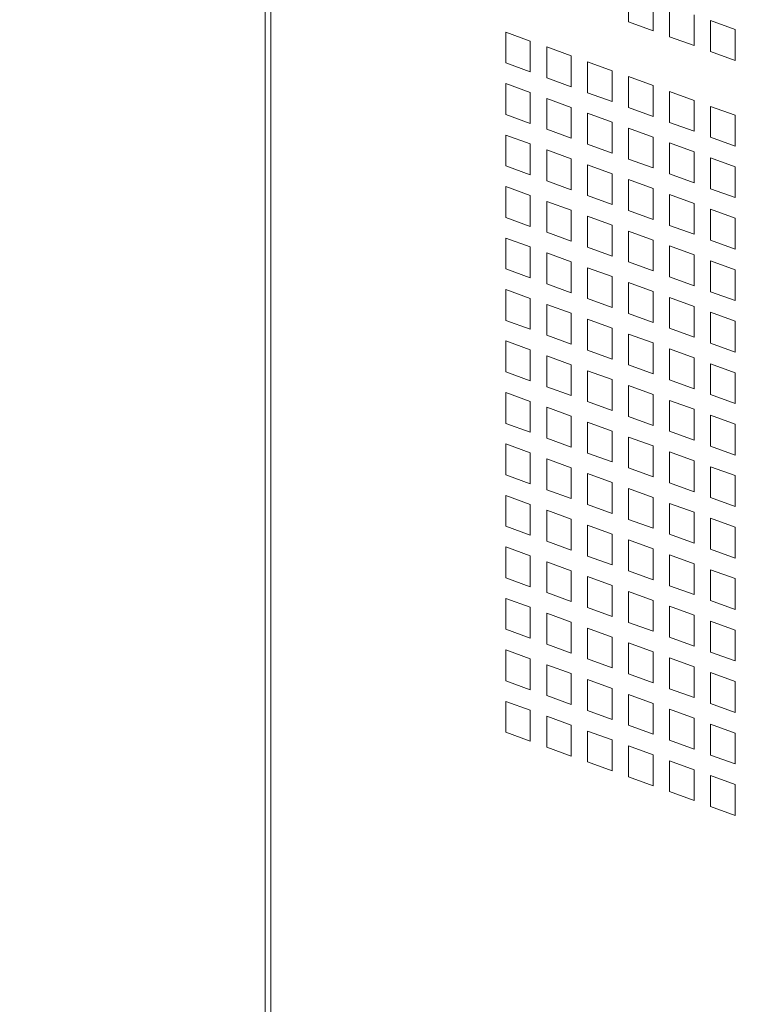
# Model space of a CAD drawing. Units: millimetres. Extents: x 160 to 5680, y 160 to 4040.
# Drawn here: x 613 to 660, y 461 to 525 of the extents above; entities that cross this region are included whole.
import ezdxf

# ---------------------------------------------------------------- set-up
doc = ezdxf.new("R2010")
doc.units = ezdxf.units.MM
doc.header["$LTSCALE"] = 20
for name, color, linetype, lineweight in [('Symbol (ISO)', 7, 'Continuous', 25), ('Visible (Drawing)', 7, 'Continuous', 40), ('Visible Narrow (ISO)', 7, 'Continuous', 35)]:
    doc.layers.add(name, color=color, linetype=linetype, lineweight=lineweight)
doc.styles.add('Note Text (ISO)', font='tahoma.ttf')
doc.dimstyles.new('Default - Method 1b (ISO)$7', dxfattribs={"dimscale": 20, "dimtxt": 3.5, "dimasz": 2.5, "dimexe": 3.175, "dimexo": 0, "dimgap": 0.762, "dimtad": 1, "dimtoh": 1, "dimrnd": 1e-08, "dimtxsty": 'Note Text (ISO)', "dimcen": 0.09, "dimdle": 10, "dimclrd": 256, "dimclre": 256, "dimclrt": 256, "dimazin": 2, "dimtfac": 1, "dimtmove": 0, "dimatfit": 3, "dimfxl": 0, "dimtolj": 1, "dimlwd": -1, "dimlwe": -1, "dimarcsym": 0})

msp = doc.modelspace()

# ---------------------------------------------------------------- linework, layer by layer
at = {"layer": 'Visible (Drawing)', "color": 7, "lineweight": 5}
for p, q in [((629.0477, 1399.2179), (629.0477, 455.5822)), ((652.8332, 525.0631), (652.8332, 527.0853)), ((654.4419, 526.5019), (654.4419, 524.4796)), ((655.5132, 524.0911), (655.5132, 526.1134)), ((657.1218, 525.53), (657.1218, 523.5077)), ((658.1931, 525.1415), (659.8018, 524.558)), ((658.1931, 523.1192), (658.1931, 525.1415)), ((654.4419, 524.4796), (652.8332, 525.0631)), ((659.8018, 524.558), (659.8018, 522.5358)), ((644.7934, 524.391), (646.4021, 523.8076)), ((644.7934, 522.3687), (644.7934, 524.391)), ((657.1218, 523.5077), (655.5132, 524.0911)), ((646.4021, 523.8076), (646.4021, 521.7853)), ((647.4734, 523.4191), (649.082, 522.8356)), ((647.4734, 521.3968), (647.4734, 523.4191)), ((649.082, 522.8356), (649.082, 520.8134)), ((659.8018, 522.5358), (658.1931, 523.1192)), ((646.4021, 521.7853), (644.7934, 522.3687)), ((650.1533, 522.4471), (651.762, 521.8637)), ((650.1533, 520.4249), (650.1533, 522.4471)), ((649.082, 520.8134), (647.4734, 521.3968)), ((651.762, 521.8637), (651.762, 519.8414)), ((652.8332, 521.4752), (654.4419, 520.8918)), ((652.8332, 519.4529), (652.8332, 521.4752)), ((644.7934, 521.0221), (646.4021, 520.4387)), ((644.7934, 518.9999), (644.7934, 521.0221)), ((654.4419, 520.8918), (654.4419, 518.8695)), ((646.4021, 520.4387), (646.4021, 518.4164)), ((647.4734, 520.0502), (649.082, 519.4668)), ((647.4734, 518.0279), (647.4734, 520.0502)), ((651.762, 519.8414), (650.1533, 520.4249)), ((655.5132, 520.5032), (657.1218, 519.9198)), ((655.5132, 518.481), (655.5132, 520.5032)), ((649.082, 519.4668), (649.082, 517.4445)), ((654.4419, 518.8695), (652.8332, 519.4529)), ((657.1218, 519.9198), (657.1218, 517.8976)), ((658.1931, 519.5313), (659.8018, 518.9479)), ((658.1931, 517.5091), (658.1931, 519.5313)), ((646.4021, 518.4164), (644.7934, 518.9999)), ((650.1533, 519.0782), (651.762, 518.4948)), ((650.1533, 517.056), (650.1533, 519.0782)), ((659.8018, 518.9479), (659.8018, 516.9256)), ((651.762, 518.4948), (651.762, 516.4726)), ((652.8332, 518.1063), (654.4419, 517.5229)), ((652.8332, 516.084), (652.8332, 518.1063)), ((657.1218, 517.8976), (655.5132, 518.481)), ((644.7934, 517.6532), (646.4021, 517.0698)), ((644.7934, 515.631), (644.7934, 517.6532)), ((649.082, 517.4445), (647.4734, 518.0279)), ((654.4419, 517.5229), (654.4419, 515.5006)), ((659.8018, 516.9256), (658.1931, 517.5091)), ((646.4021, 517.0698), (646.4021, 515.0476)), ((651.762, 516.4726), (650.1533, 517.056)), ((655.5132, 517.1344), (657.1218, 516.551)), ((655.5132, 515.1121), (655.5132, 517.1344)), ((647.4734, 516.6813), (649.082, 516.0979)), ((647.4734, 514.659), (647.4734, 516.6813)), ((657.1218, 516.551), (657.1218, 514.5287)), ((658.1931, 516.1624), (659.8018, 515.579)), ((658.1931, 514.1402), (658.1931, 516.1624)), ((646.4021, 515.0476), (644.7934, 515.631)), ((649.082, 516.0979), (649.082, 514.0756)), ((650.1533, 515.7094), (651.762, 515.1259)), ((650.1533, 513.6871), (650.1533, 515.7094)), ((654.4419, 515.5006), (652.8332, 516.084)), ((659.8018, 515.579), (659.8018, 513.5568)), ((651.762, 515.1259), (651.762, 513.1037)), ((657.1218, 514.5287), (655.5132, 515.1121)), ((644.7934, 514.2844), (646.4021, 513.7009)), ((644.7934, 512.2621), (644.7934, 514.2844)), ((649.082, 514.0756), (647.4734, 514.659)), ((652.8332, 514.7374), (654.4419, 514.154)), ((652.8332, 512.7152), (652.8332, 514.7374)), ((646.4021, 513.7009), (646.4021, 511.6787)), ((651.762, 513.1037), (650.1533, 513.6871)), ((654.4419, 514.154), (654.4419, 512.1317)), ((655.5132, 513.7655), (657.1218, 513.1821)), ((655.5132, 511.7432), (655.5132, 513.7655)), ((659.8018, 513.5568), (658.1931, 514.1402)), ((647.4734, 513.3124), (649.082, 512.729)), ((647.4734, 511.2902), (647.4734, 513.3124)), ((657.1218, 513.1821), (657.1218, 511.1598)), ((646.4021, 511.6787), (644.7934, 512.2621)), ((649.082, 512.729), (649.082, 510.7067)), ((650.1533, 512.3405), (651.762, 511.7571)), ((650.1533, 510.3182), (650.1533, 512.3405)), ((654.4419, 512.1317), (652.8332, 512.7152)), ((658.1931, 512.7936), (659.8018, 512.2101)), ((658.1931, 510.7713), (658.1931, 512.7936)), ((651.762, 511.7571), (651.762, 509.7348)), ((657.1218, 511.1598), (655.5132, 511.7432)), ((659.8018, 512.2101), (659.8018, 510.1879)), ((649.082, 510.7067), (647.4734, 511.2902)), ((652.8332, 511.3685), (654.4419, 510.7851)), ((652.8332, 509.3463), (652.8332, 511.3685)), ((644.7934, 510.9155), (646.4021, 510.3321)), ((644.7934, 508.8932), (644.7934, 510.9155)), ((646.4021, 510.3321), (646.4021, 508.3098)), ((651.762, 509.7348), (650.1533, 510.3182)), ((654.4419, 510.7851), (654.4419, 508.7629)), ((655.5132, 510.3966), (657.1218, 509.8132)), ((655.5132, 508.3744), (655.5132, 510.3966)), ((659.8018, 510.1879), (658.1931, 510.7713)), ((647.4734, 509.9435), (649.082, 509.3601)), ((647.4734, 507.9213), (647.4734, 509.9435)), ((657.1218, 509.8132), (657.1218, 507.7909)), ((649.082, 509.3601), (649.082, 507.3379)), ((654.4419, 508.7629), (652.8332, 509.3463)), ((658.1931, 509.4247), (659.8018, 508.8413)), ((658.1931, 507.4024), (658.1931, 509.4247)), ((646.4021, 508.3098), (644.7934, 508.8932)), ((650.1533, 508.9716), (651.762, 508.3882)), ((650.1533, 506.9493), (650.1533, 508.9716)), ((651.762, 508.3882), (651.762, 506.3659)), ((659.8018, 508.8413), (659.8018, 506.819)), ((649.082, 507.3379), (647.4734, 507.9213)), ((652.8332, 507.9997), (654.4419, 507.4163)), ((652.8332, 505.9774), (652.8332, 507.9997)), ((657.1218, 507.7909), (655.5132, 508.3744)), ((644.7934, 507.5466), (646.4021, 506.9632)), ((644.7934, 505.5243), (644.7934, 507.5466)), ((654.4419, 507.4163), (654.4419, 505.394)), ((659.8018, 506.819), (658.1931, 507.4024)), ((646.4021, 506.9632), (646.4021, 504.9409)), ((647.4734, 506.5747), (649.082, 505.9912)), ((647.4734, 504.5524), (647.4734, 506.5747)), ((651.762, 506.3659), (650.1533, 506.9493)), ((655.5132, 507.0277), (657.1218, 506.4443)), ((655.5132, 505.0055), (655.5132, 507.0277)), ((657.1218, 506.4443), (657.1218, 504.4221)), ((649.082, 505.9912), (649.082, 503.969)), ((654.4419, 505.394), (652.8332, 505.9774)), ((658.1931, 506.0558), (659.8018, 505.4724)), ((658.1931, 504.0335), (658.1931, 506.0558)), ((646.4021, 504.9409), (644.7934, 505.5243)), ((650.1533, 505.6027), (651.762, 505.0193)), ((650.1533, 503.5805), (650.1533, 505.6027)), ((659.8018, 505.4724), (659.8018, 503.4501)), ((649.082, 503.969), (647.4734, 504.5524)), ((651.762, 505.0193), (651.762, 502.997)), ((652.8332, 504.6308), (654.4419, 504.0474)), ((652.8332, 502.6085), (652.8332, 504.6308)), ((657.1218, 504.4221), (655.5132, 505.0055)), ((644.7934, 504.1777), (646.4021, 503.5943)), ((644.7934, 502.1555), (644.7934, 504.1777)), ((654.4419, 504.0474), (654.4419, 502.0251)), ((659.8018, 503.4501), (658.1931, 504.0335)), ((646.4021, 503.5943), (646.4021, 501.572)), ((651.762, 502.997), (650.1533, 503.5805)), ((655.5132, 503.6589), (657.1218, 503.0754)), ((655.5132, 501.6366), (655.5132, 503.6589)), ((647.4734, 503.2058), (649.082, 502.6224)), ((647.4734, 501.1835), (647.4734, 503.2058)), ((649.082, 502.6224), (649.082, 500.6001)), ((654.4419, 502.0251), (652.8332, 502.6085)), ((657.1218, 503.0754), (657.1218, 501.0532)), ((658.1931, 502.6869), (659.8018, 502.1035)), ((658.1931, 500.6647), (658.1931, 502.6869)), ((646.4021, 501.572), (644.7934, 502.1555)), ((650.1533, 502.2338), (651.762, 501.6504)), ((650.1533, 500.2116), (650.1533, 502.2338)), ((659.8018, 502.1035), (659.8018, 500.0812)), ((651.762, 501.6504), (651.762, 499.6282)), ((657.1218, 501.0532), (655.5132, 501.6366)), ((644.7934, 500.8088), (646.4021, 500.2254)), ((644.7934, 498.7866), (644.7934, 500.8088)), ((649.082, 500.6001), (647.4734, 501.1835)), ((652.8332, 501.2619), (654.4419, 500.6785)), ((652.8332, 499.2397), (652.8332, 501.2619)), ((654.4419, 500.6785), (654.4419, 498.6562)), ((659.8018, 500.0812), (658.1931, 500.6647)), ((646.4021, 500.2254), (646.4021, 498.2032)), ((651.762, 499.6282), (650.1533, 500.2116)), ((655.5132, 500.29), (657.1218, 499.7066)), ((655.5132, 498.2677), (655.5132, 500.29)), ((647.4734, 499.8369), (649.082, 499.2535)), ((647.4734, 497.8146), (647.4734, 499.8369)), ((657.1218, 499.7066), (657.1218, 497.6843)), ((646.4021, 498.2032), (644.7934, 498.7866)), ((649.082, 499.2535), (649.082, 497.2312)), ((650.1533, 498.865), (651.762, 498.2816)), ((650.1533, 496.8427), (650.1533, 498.865)), ((654.4419, 498.6562), (652.8332, 499.2397)), ((658.1931, 499.318), (659.8018, 498.7346)), ((658.1931, 497.2958), (658.1931, 499.318)), ((659.8018, 498.7346), (659.8018, 496.7124)), ((651.762, 498.2816), (651.762, 496.2593)), ((657.1218, 497.6843), (655.5132, 498.2677)), ((644.7934, 497.44), (646.4021, 496.8565)), ((644.7934, 495.4177), (644.7934, 497.44)), ((649.082, 497.2312), (647.4734, 497.8146)), ((652.8332, 497.893), (654.4419, 497.3096)), ((652.8332, 495.8708), (652.8332, 497.893)), ((646.4021, 496.8565), (646.4021, 494.8343)), ((651.762, 496.2593), (650.1533, 496.8427)), ((654.4419, 497.3096), (654.4419, 495.2874)), ((655.5132, 496.9211), (657.1218, 496.3377)), ((655.5132, 494.8988), (655.5132, 496.9211)), ((659.8018, 496.7124), (658.1931, 497.2958)), ((647.4734, 496.468), (649.082, 495.8846)), ((647.4734, 494.4458), (647.4734, 496.468)), ((657.1218, 496.3377), (657.1218, 494.3154)), ((649.082, 495.8846), (649.082, 493.8623)), ((650.1533, 495.4961), (651.762, 494.9127)), ((650.1533, 493.4738), (650.1533, 495.4961)), ((654.4419, 495.2874), (652.8332, 495.8708)), ((658.1931, 495.9492), (659.8018, 495.3657)), ((658.1931, 493.9269), (658.1931, 495.9492)), ((646.4021, 494.8343), (644.7934, 495.4177)), ((651.762, 494.9127), (651.762, 492.8904)), ((657.1218, 494.3154), (655.5132, 494.8988)), ((659.8018, 495.3657), (659.8018, 493.3435)), ((649.082, 493.8623), (647.4734, 494.4458)), ((652.8332, 494.5242), (654.4419, 493.9407)), ((652.8332, 492.5019), (652.8332, 494.5242)), ((644.7934, 494.0711), (646.4021, 493.4877)), ((644.7934, 492.0488), (644.7934, 494.0711)), ((654.4419, 493.9407), (654.4419, 491.9185)), ((659.8018, 493.3435), (658.1931, 493.9269)), ((646.4021, 493.4877), (646.4021, 491.4654)), ((647.4734, 493.0991), (649.082, 492.5157)), ((647.4734, 491.0769), (647.4734, 493.0991)), ((651.762, 492.8904), (650.1533, 493.4738)), ((655.5132, 493.5522), (657.1218, 492.9688)), ((655.5132, 491.53), (655.5132, 493.5522)), ((657.1218, 492.9688), (657.1218, 490.9465)), ((649.082, 492.5157), (649.082, 490.4935)), ((654.4419, 491.9185), (652.8332, 492.5019)), ((658.1931, 492.5803), (659.8018, 491.9969)), ((658.1931, 490.558), (658.1931, 492.5803)), ((646.4021, 491.4654), (644.7934, 492.0488)), ((650.1533, 492.1272), (651.762, 491.5438)), ((650.1533, 490.105), (650.1533, 492.1272)), ((659.8018, 491.9969), (659.8018, 489.9746)), ((649.082, 490.4935), (647.4734, 491.0769)), ((651.762, 491.5438), (651.762, 489.5215)), ((652.8332, 491.1553), (654.4419, 490.5719)), ((652.8332, 489.133), (652.8332, 491.1553)), ((657.1218, 490.9465), (655.5132, 491.53)), ((644.7934, 490.7022), (646.4021, 490.1188)), ((644.7934, 488.6799), (644.7934, 490.7022)), ((654.4419, 490.5719), (654.4419, 488.5496)), ((659.8018, 489.9746), (658.1931, 490.558)), ((646.4021, 490.1188), (646.4021, 488.0965)), ((647.4734, 489.7303), (649.082, 489.1469)), ((647.4734, 487.708), (647.4734, 489.7303)), ((651.762, 489.5215), (650.1533, 490.105)), ((655.5132, 490.1833), (657.1218, 489.5999)), ((655.5132, 488.1611), (655.5132, 490.1833)), ((649.082, 489.1469), (649.082, 487.1246)), ((654.4419, 488.5496), (652.8332, 489.133)), ((657.1218, 489.5999), (657.1218, 487.5777)), ((658.1931, 489.2114), (659.8018, 488.628)), ((658.1931, 487.1891), (658.1931, 489.2114)), ((646.4021, 488.0965), (644.7934, 488.6799)), ((650.1533, 488.7583), (651.762, 488.1749)), ((650.1533, 486.7361), (650.1533, 488.7583)), ((659.8018, 488.628), (659.8018, 486.6057)), ((651.762, 488.1749), (651.762, 486.1527)), ((652.8332, 487.7864), (654.4419, 487.203)), ((652.8332, 485.7641), (652.8332, 487.7864)), ((657.1218, 487.5777), (655.5132, 488.1611)), ((644.7934, 487.3333), (646.4021, 486.7499)), ((644.7934, 485.3111), (644.7934, 487.3333)), ((649.082, 487.1246), (647.4734, 487.708)), ((654.4419, 487.203), (654.4419, 485.1807)), ((659.8018, 486.6057), (658.1931, 487.1891)), ((646.4021, 486.7499), (646.4021, 484.7276)), ((651.762, 486.1527), (650.1533, 486.7361)), ((655.5132, 486.8145), (657.1218, 486.231)), ((655.5132, 484.7922), (655.5132, 486.8145)), ((647.4734, 486.3614), (649.082, 485.778)), ((647.4734, 484.3391), (647.4734, 486.3614)), ((657.1218, 486.231), (657.1218, 484.2088)), ((658.1931, 485.8425), (659.8018, 485.2591)), ((658.1931, 483.8203), (658.1931, 485.8425)), ((646.4021, 484.7276), (644.7934, 485.3111)), ((649.082, 485.778), (649.082, 483.7557)), ((650.1533, 485.3895), (651.762, 484.806)), ((650.1533, 483.3672), (650.1533, 485.3895)), ((654.4419, 485.1807), (652.8332, 485.7641)), ((659.8018, 485.2591), (659.8018, 483.2368)), ((651.762, 484.806), (651.762, 482.7838)), ((657.1218, 484.2088), (655.5132, 484.7922)), ((644.7934, 483.9644), (646.4021, 483.381)), ((644.7934, 481.9422), (644.7934, 483.9644)), ((649.082, 483.7557), (647.4734, 484.3391)), ((652.8332, 484.4175), (654.4419, 483.8341)), ((652.8332, 482.3953), (652.8332, 484.4175)), ((646.4021, 483.381), (646.4021, 481.3588)), ((651.762, 482.7838), (650.1533, 483.3672)), ((654.4419, 483.8341), (654.4419, 481.8118)), ((655.5132, 483.4456), (657.1218, 482.8622)), ((655.5132, 481.4233), (655.5132, 483.4456)), ((659.8018, 483.2368), (658.1931, 483.8203)), ((647.4734, 482.9925), (649.082, 482.4091)), ((647.4734, 480.9703), (647.4734, 482.9925)), ((657.1218, 482.8622), (657.1218, 480.8399)), ((649.082, 482.4091), (649.082, 480.3868)), ((650.1533, 482.0206), (651.762, 481.4372)), ((650.1533, 479.9983), (650.1533, 482.0206)), ((654.4419, 481.8118), (652.8332, 482.3953)), ((658.1931, 482.4736), (659.8018, 481.8902)), ((658.1931, 480.4514), (658.1931, 482.4736)), ((646.4021, 481.3588), (644.7934, 481.9422)), ((651.762, 481.4372), (651.762, 479.4149)), ((657.1218, 480.8399), (655.5132, 481.4233)), ((659.8018, 481.8902), (659.8018, 479.868)), ((649.082, 480.3868), (647.4734, 480.9703)), ((652.8332, 481.0486), (654.4419, 480.4652)), ((652.8332, 479.0264), (652.8332, 481.0486)), ((644.7934, 480.5956), (646.4021, 480.0121)), ((644.7934, 478.5733), (644.7934, 480.5956)), ((654.4419, 480.4652), (654.4419, 478.443)), ((655.5132, 480.0767), (657.1218, 479.4933)), ((655.5132, 478.0544), (655.5132, 480.0767)), ((659.8018, 479.868), (658.1931, 480.4514)), ((646.4021, 480.0121), (646.4021, 477.9899)), ((647.4734, 479.6236), (649.082, 479.0402)), ((647.4734, 477.6014), (647.4734, 479.6236)), ((651.762, 479.4149), (650.1533, 479.9983)), ((657.1218, 479.4933), (657.1218, 477.471)), ((649.082, 479.0402), (649.082, 477.018)), ((654.4419, 478.443), (652.8332, 479.0264)), ((658.1931, 479.1048), (659.8018, 478.5213)), ((658.1931, 477.0825), (658.1931, 479.1048)), ((646.4021, 477.9899), (644.7934, 478.5733)), ((650.1533, 478.6517), (651.762, 478.0683)), ((650.1533, 476.6294), (650.1533, 478.6517)), ((659.8018, 478.5213), (659.8018, 476.4991)), ((649.082, 477.018), (647.4734, 477.6014)), ((651.762, 478.0683), (651.762, 476.046)), ((652.8332, 477.6798), (654.4419, 477.0963)), ((652.8332, 475.6575), (652.8332, 477.6798)), ((657.1218, 477.471), (655.5132, 478.0544)), ((654.4419, 477.0963), (654.4419, 475.0741)), ((659.8018, 476.4991), (658.1931, 477.0825)), ((651.762, 476.046), (650.1533, 476.6294)), ((655.5132, 476.7078), (657.1218, 476.1244)), ((655.5132, 474.6856), (655.5132, 476.7078)), ((654.4419, 475.0741), (652.8332, 475.6575)), ((657.1218, 476.1244), (657.1218, 474.1021)), ((658.1931, 475.7359), (659.8018, 475.1525)), ((658.1931, 473.7136), (658.1931, 475.7359)), ((659.8018, 475.1525), (659.8018, 473.1302)), ((657.1218, 474.1021), (655.5132, 474.6856)), ((659.8018, 473.1302), (658.1931, 473.7136))]:
    msp.add_line(p, q, dxfattribs=at)
at = {"layer": 'Visible Narrow (ISO)', "color": 7, "lineweight": 5}
msp.add_line((629.4139, 1398.8973), (629.4139, 455.2616), dxfattribs=at)

# ---------------------------------------------------------------- leaders
at = {"layer": 'Symbol (ISO)', "annotation_type": 0, "has_hookline": 1, "hookline_direction": 1, "text_width": 212.7938}
msp.add_leader([(750.9388, 468.3632), (584.8354, 337.3952), (534.8354, 337.3952)], dimstyle='Default - Method 1b (ISO)$7', override={"dimtad": 0}, dxfattribs=at)

doc.saveas('drawing.dxf')
